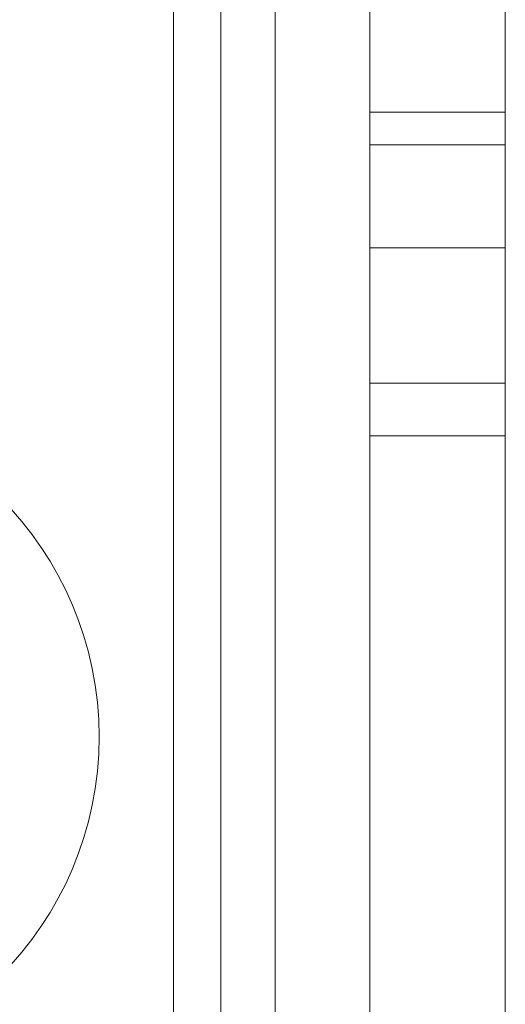
# Model space of a CAD drawing. Units: millimetres. Extents: x 5 to 292, y 5 to 205.
# Drawn here: x 74 to 75, y 99 to 100 of the extents above; entities that cross this region are included whole.
import ezdxf

# ---------------------------------------------------------------- set-up
doc = ezdxf.new("R2010")
doc.units = ezdxf.units.MM

msp = doc.modelspace()

# ---------------------------------------------------------------- linework, layer by layer
at = {"color": 7, "linetype": 'Continuous', "lineweight": 18}
for p, q in [((74.34028, 97.41301), (74.34028, 100.82469)), ((74.37528, 97.81101), (74.37528, 100.82469)), ((74.41528, 100.82469), (74.41528, 97.83601)), ((74.41528, 97.45301), (74.41528, 100.82469)), ((74.48528, 99.97918), (74.48528, 100.17918)), ((74.58528, 99.97918), (74.58528, 100.17918)), ((74.48528, 97.51001), (74.48528, 100.13918)), ((74.58528, 97.51001), (74.58528, 100.13918)), ((74.48528, 99.97918), (74.48528, 99.87918)), ((74.58528, 99.97918), (74.48528, 99.97918)), ((74.58528, 99.87918), (74.58528, 99.97918)), ((74.58528, 99.95518), (74.48528, 99.95518)), ((74.58528, 99.95518), (74.48528, 99.95518)), ((74.48528, 99.74018), (74.48528, 99.95518)), ((74.48528, 99.74018), (74.48528, 99.95518)), ((74.58528, 99.74018), (74.58528, 99.95518)), ((74.58528, 99.74018), (74.58528, 99.95518)), ((74.48528, 99.87918), (74.48528, 99.77918)), ((74.58528, 99.87918), (74.48528, 99.87918)), ((74.58528, 99.77918), (74.58528, 99.87918)), ((74.48528, 99.25976), (74.48528, 99.77918)), ((74.48528, 99.77918), (74.58528, 99.77918)), ((74.58528, 99.25976), (74.58528, 99.77918)), ((74.48528, 99.74018), (74.58528, 99.74018)), ((74.48528, 99.74018), (74.58528, 99.74018))]:
    msp.add_line(p, q, dxfattribs=at)
msp.add_circle((74.03528, 99.51801), 0.25, dxfattribs=at)
msp.add_circle((74.03528, 99.51801), 0.25, dxfattribs=at)

doc.saveas('drawing.dxf')
